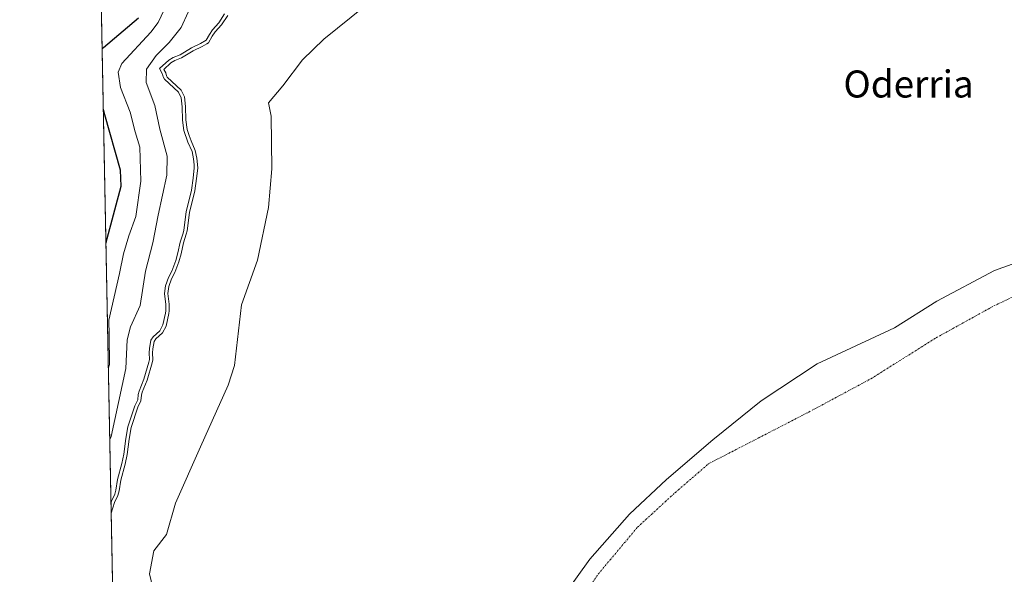
# Model space of a CAD drawing. Units: metres. Extents: x 634512 to 637964, y 4741312 to 4743693.
# Drawn here: x 634512 to 634803, y 4742220 to 4742384 of the extents above; entities that cross this region are included whole.
import ezdxf
from ezdxf.enums import TextEntityAlignment as Align

# ---------------------------------------------------------------- set-up
doc = ezdxf.new("R2010")
doc.units = ezdxf.units.M
doc.header["$MEASUREMENT"] = 0
doc.linetypes.add('TRAZO_Y_PUNTO', pattern=[1, 0.5, -0.25, 0, -0.25])
for name, color, linetype, lineweight in [('Comarca CxS', 133, 'Continuous', 0), ('Comunidad Autónoma CxS', 142, 'Continuous', 0), ('Corriente natural eje', 5, 'TRAZO_Y_PUNTO', 0), ('Curva de nivel maestra', 36, 'Continuous', 30), ('Curva de nivel normal', 36, 'Continuous', 0), ('Embalse', 142, 'Continuous', 13), ('Embalse Cxs', 142, 'Continuous', 13), ('Espacio natural protegido CxS', 2, 'Continuous', 0), ('Matorral', 135, 'Continuous', 0), ('Matorral CxS', 135, 'Continuous', 0), ('Municipio', 9, 'Continuous', 13), ('Municipio CxS', 142, 'Continuous', 0), ('Provincia CxS', 1, 'Continuous', 0), ('Suelo desnudo', 252, 'Continuous', 0), ('Suelo desnudo CxS', 43, 'Continuous', 0), ('Texto cartográfico', 19, 'Continuous', 0)]:
    doc.layers.add(name, color=color, linetype=linetype, lineweight=lineweight)
doc.styles.add('Arial', font='txt', dxfattribs={"height": 0.2})

# ---------------------------------------------------------------- blocks, each defined once
blk = doc.blocks.new('*U235')
at = {"layer": 'Curva de nivel maestra', "color": 36, "linetype": 'Continuous', "lineweight": 30}
for points in [[(634536.55, 4742375.63, 600), (634536.91, 4742376.05, 600), (634547.29, 4742384.79, 600)], [(634537.68, 4742318.1, 600), (634538.02, 4742319.48, 600), (634542.12, 4742334.99, 600), (634541.96, 4742339.8, 600), (634537.3, 4742356.13, 600), (634536.9, 4742357.8, 600)]]:
    blk.add_polyline3d(points, dxfattribs=at)

msp = doc.modelspace()

# ---------------------------------------------------------------- linework, layer by layer
at = {"layer": 'Comarca CxS', "color": 133, "linetype": 'Continuous', "lineweight": 0}
msp.add_polyline3d([(637964.07, 4741379.78, 864.82), (634557.32, 4741312.39, 579.42), (634512.14, 4743625.75, 785.76), (637917.75, 4743693.14, 789.21), (637964.07, 4741379.78, 864.82)], close=True, dxfattribs=at)
msp.add_polyline3d([(637964.07, 4741379.78, 864.82), (634557.32, 4741312.39, 579.42), (634512.14, 4743625.75, 785.76), (637917.75, 4743693.14, 789.21), (637964.07, 4741379.78, 864.82)], close=True, dxfattribs=at)
at = {"layer": 'Comunidad Autónoma CxS', "color": 142, "linetype": 'Continuous', "lineweight": 0}
msp.add_polyline3d([(637964.07, 4741379.78, 864.82), (634557.32, 4741312.39, 579.42), (634512.14, 4743625.75, 785.76), (637917.75, 4743693.14, 789.21), (637964.07, 4741379.78, 864.82)], close=True, dxfattribs=at)
msp.add_polyline3d([(637964.07, 4741379.78, 864.82), (634557.32, 4741312.39, 579.42), (634512.14, 4743625.75, 785.76), (637917.75, 4743693.14, 789.21), (637964.07, 4741379.78, 864.82)], close=True, dxfattribs=at)
at = {"layer": 'Corriente natural eje', "color": 5, "linetype": 'TRAZO_Y_PUNTO', "lineweight": 0}
msp.add_polyline3d([(634671.1, 4742202.2, 579.1), (634683.21, 4742220.15, 579.09), (634694.87, 4742234.06, 579.09), (634706.08, 4742244.38, 579.09), (634715.95, 4742252.9, 579.09), (634745.55, 4742268.16, 579.1), (634763.94, 4742278.03, 579.11), (634783.23, 4742290.14, 579.11), (634800.27, 4742299.57, 579.12), (634818.21, 4742308.09, 579.13)], dxfattribs=at)
at = {"layer": 'Curva de nivel normal', "color": 36, "linetype": 'Continuous', "lineweight": 0}
for points in [[(634538.4, 4742281.3, 595), (634538.75, 4742282.21, 595), (634538.58, 4742290.97, 595), (634538.49, 4742295.36, 595), (634541.68, 4742309.22, 595), (634542.83, 4742314.97, 595), (634544.4, 4742320.28, 595), (634546.48, 4742326.01, 595), (634547.99, 4742336.51, 595), (634547.64, 4742346.53, 595), (634546.28, 4742351.12, 595), (634544.77, 4742356.88, 595), (634541.92, 4742364.22, 595), (634541.23, 4742368.76, 595), (634542.33, 4742371.31, 595), (634550.9, 4742380.6, 595), (634553.12, 4742383.46, 595), (634555.77, 4742389.11, 595)], [(634538.81, 4742260.04, 590), (634539.16, 4742260.98, 590), (634543.52, 4742281.07, 590), (634543.96, 4742289.58, 590), (634544.91, 4742293.41, 590), (634547.78, 4742299.72, 590), (634549.32, 4742309.91, 590), (634551.56, 4742318.25, 590), (634553.12, 4742326.39, 590), (634555.65, 4742338.25, 590), (634555.77, 4742343.87, 590), (634553.64, 4742351.88, 590), (634552.1, 4742358.88, 590), (634549.54, 4742365.69, 590), (634549.66, 4742369.66, 590), (634552.49, 4742373.66, 590), (634556.35, 4742377.49, 590), (634559.9, 4742381.98, 590), (634561.94, 4742386.46, 590)], [(634539.18, 4742241.41, 585), (634539.29, 4742241.78, 585), (634540.26, 4742243.83, 585), (634540.6, 4742245.07, 585), (634541.11, 4742248.23, 585), (634542.38, 4742252.96, 585), (634542.96, 4742255.74, 585), (634543.52, 4742260.3, 585), (634544.13, 4742263.84, 585), (634546.2, 4742269.98, 585), (634547.04, 4742271.75, 585), (634547.18, 4742273.32, 585), (634547.46, 4742274.37, 585), (634548.91, 4742277.9, 585), (634550.34, 4742282.92, 585), (634550.49, 4742283.72, 585), (634550.43, 4742285.72, 585), (634550.54, 4742286.96, 585), (634550.98, 4742289.43, 585), (634551.66, 4742290.46, 585), (634553.55, 4742292.19, 585), (634554.51, 4742293.95, 585), (634555.31, 4742297.46, 585), (634555.38, 4742298.15, 585), (634555.32, 4742300.03, 585), (634554.95, 4742303.27, 585), (634555.28, 4742305.54, 585), (634556.14, 4742307.97, 585), (634557.1, 4742309.9, 585), (634558.29, 4742312.97, 585), (634558.95, 4742315.24, 585), (634559.63, 4742318.48, 585), (634560.47, 4742321.07, 585), (634560.7, 4742321.96, 585), (634561.4, 4742327.42, 585), (634562.95, 4742333.8, 585), (634563.48, 4742337.36, 585), (634563.79, 4742340.42, 585), (634563.78, 4742341.32, 585), (634563.55, 4742343.14, 585), (634563.11, 4742345.28, 585), (634561.89, 4742348.03, 585), (634560.68, 4742351.51, 585), (634560.27, 4742354.57, 585), (634560.17, 4742358.54, 585), (634559.88, 4742361.14, 585), (634559.11, 4742362.8, 585), (634554.97, 4742366.64, 585), (634554.61, 4742367.37, 585), (634554.41, 4742368.16, 585), (634553.51, 4742369.81, 585), (634556.26, 4742372.29, 585), (634557.55, 4742373.09, 585), (634559.59, 4742373.92, 585), (634562.99, 4742375.96, 585), (634565.6, 4742377.23, 585), (634567.27, 4742378.21, 585), (634568.25, 4742379.9, 585), (634569.2, 4742381.3, 585), (634571.05, 4742383.34, 585), (634572.77, 4742385.98, 585)]]:
    msp.add_polyline3d(points, dxfattribs=at)
at = {"layer": 'Embalse', "color": 142, "linetype": 'Continuous', "lineweight": 13}
for points in [[(634552.1, 4742213.65, 579.11), (634550.51, 4742220.26, 579.11), (634551.84, 4742227.14, 579.15), (634555.54, 4742231.91, 579.19), (634558.19, 4742241.17, 579.24), (634565.6, 4742257.83, 579.12), (634573.8, 4742276.09, 579.18), (634575.65, 4742281.91, 579.15), (634577.77, 4742299.9, 579.12), (634582.53, 4742313.13, 578.92), (634585.7, 4742328.74, 578.91), (634586.76, 4742340.12, 579.11), (634586.5, 4742355.73, 579.33), (634585.7, 4742359.7, 579.36), (634589.94, 4742364.73, 579.34), (634595.76, 4742372.4, 579.24), (634602.11, 4742378.48, 579.19), (634614.28, 4742388.27, 579.14)], [(634539.24, 4742238.25, 584.49), (634540.22, 4742241.42, 584.43), (634541.2, 4742243.48, 584.2), (634541.57, 4742244.86, 584.21), (634542.09, 4742248.02, 584.46), (634543.36, 4742252.73, 584.45), (634543.95, 4742255.58, 584.55), (634544.51, 4742260.15, 584.95), (634545.11, 4742263.6, 584.97), (634547.13, 4742269.61, 584.4), (634548.02, 4742271.49, 584.49), (634548.17, 4742273.15, 585), (634548.41, 4742274.05, 585.02), (634549.86, 4742277.57, 584.48), (634551.32, 4742282.69, 584.08), (634551.5, 4742283.65, 584.09), (634551.43, 4742285.69, 584.34), (634551.53, 4742286.83, 584.39), (634551.93, 4742289.05, 584.61), (634552.43, 4742289.81, 584.69), (634554.35, 4742291.57, 584.25), (634555.45, 4742293.59, 584.2), (634556.29, 4742297.29, 584.18), (634556.38, 4742298.12, 584.24), (634556.32, 4742300.1, 584.26), (634555.96, 4742303.25, 584.37), (634556.25, 4742305.3, 584.47), (634557.06, 4742307.58, 584.43), (634558.02, 4742309.49, 584.23), (634559.24, 4742312.64, 584.02), (634559.92, 4742314.99, 584.11), (634560.6, 4742318.22, 584.39), (634561.43, 4742320.8, 584.35), (634561.68, 4742321.77, 584.38), (634562.39, 4742327.24, 584.37), (634563.93, 4742333.61, 584.05), (634564.47, 4742337.24, 584.12), (634564.79, 4742340.38, 583.76), (634564.78, 4742341.39, 583.61), (634564.54, 4742343.31, 583.52), (634564.07, 4742345.59, 583.53), (634562.82, 4742348.39, 583.9), (634562.27, 4742349.98, 584.06), (634561.65, 4742351.74, 584.21), (634561.26, 4742354.65, 584.29), (634561.17, 4742358.61, 584.6), (634560.86, 4742361.42, 584.03), (634559.93, 4742363.4, 583.85), (634555.78, 4742367.25, 584.14), (634555.55, 4742367.71, 584.13), (634555.35, 4742368.53, 583.98), (634554.76, 4742369.59, 585.25), (634556.87, 4742371.49, 585.61), (634558, 4742372.2, 585.6), (634560.03, 4742373.02, 585.09), (634563.46, 4742375.08, 584.79), (634566.08, 4742376.35, 584.46), (634567.46, 4742377.16, 584.33), (634568.01, 4742377.48, 584.29), (634569.1, 4742379.37, 584.66), (634569.99, 4742380.68, 584.73), (634571.84, 4742382.73, 584.6), (634573.67, 4742385.54, 584.35)], [(634540.23, 4742187.45, 579.22), (634539.24, 4742238.25, 584.49)]]:
    msp.add_polyline3d(points, dxfattribs=at)
at = {"layer": 'Embalse Cxs', "color": 142, "linetype": 'Continuous', "lineweight": 13}
for points in [[(634552.1, 4742213.65, 579.11), (634550.51, 4742220.26, 579.11), (634551.84, 4742227.14, 579.15), (634555.54, 4742231.91, 579.19), (634558.19, 4742241.17, 579.24), (634565.6, 4742257.83, 579.12), (634573.8, 4742276.09, 579.18), (634575.65, 4742281.91, 579.15), (634577.77, 4742299.9, 579.12), (634582.53, 4742313.13, 578.92), (634585.7, 4742328.74, 578.91), (634586.76, 4742340.12, 579.11), (634586.5, 4742355.73, 579.33), (634585.7, 4742359.7, 579.36), (634589.94, 4742364.73, 579.34), (634595.76, 4742372.4, 579.24), (634602.11, 4742378.48, 579.19), (634614.28, 4742388.27, 579.14)], [(634540.23, 4742187.45, 579.22), (634539.24, 4742238.25, 584.49), (634540.22, 4742241.42, 584.43), (634541.2, 4742243.48, 584.2), (634541.57, 4742244.86, 584.21), (634542.09, 4742248.02, 584.46), (634543.36, 4742252.73, 584.45), (634543.95, 4742255.58, 584.55), (634544.51, 4742260.15, 584.95), (634545.11, 4742263.6, 584.97), (634547.13, 4742269.61, 584.4), (634548.02, 4742271.49, 584.49), (634548.17, 4742273.15, 585), (634548.41, 4742274.05, 585.02), (634549.86, 4742277.57, 584.48), (634551.32, 4742282.69, 584.08), (634551.5, 4742283.65, 584.09), (634551.43, 4742285.69, 584.34), (634551.53, 4742286.83, 584.39), (634551.93, 4742289.05, 584.61), (634552.43, 4742289.81, 584.69), (634554.35, 4742291.57, 584.25), (634555.45, 4742293.59, 584.2), (634556.29, 4742297.29, 584.18), (634556.38, 4742298.12, 584.24), (634556.32, 4742300.1, 584.26), (634555.96, 4742303.25, 584.37), (634556.25, 4742305.3, 584.47), (634557.06, 4742307.58, 584.43), (634558.02, 4742309.49, 584.23), (634559.24, 4742312.64, 584.02), (634559.92, 4742314.99, 584.11), (634560.6, 4742318.22, 584.39), (634561.43, 4742320.8, 584.35), (634561.68, 4742321.77, 584.38), (634562.39, 4742327.24, 584.37), (634563.93, 4742333.61, 584.05), (634564.47, 4742337.24, 584.12), (634564.79, 4742340.38, 583.76), (634564.78, 4742341.39, 583.61), (634564.54, 4742343.31, 583.52), (634564.07, 4742345.59, 583.53), (634562.82, 4742348.39, 583.9), (634562.27, 4742349.98, 584.06), (634561.65, 4742351.74, 584.21), (634561.26, 4742354.65, 584.29), (634561.17, 4742358.61, 584.6), (634560.86, 4742361.42, 584.03), (634559.93, 4742363.4, 583.85), (634555.78, 4742367.25, 584.14), (634555.55, 4742367.71, 584.13), (634555.35, 4742368.53, 583.98), (634554.76, 4742369.59, 585.25), (634556.87, 4742371.49, 585.61), (634558, 4742372.2, 585.6), (634560.03, 4742373.02, 585.09), (634563.46, 4742375.08, 584.79), (634566.08, 4742376.35, 584.46), (634567.46, 4742377.16, 584.33), (634568.01, 4742377.48, 584.29), (634569.1, 4742379.37, 584.66), (634569.99, 4742380.68, 584.73), (634571.84, 4742382.73, 584.6), (634573.67, 4742385.54, 584.35)]]:
    msp.add_polyline3d(points, dxfattribs=at)
at = {"layer": 'Espacio natural protegido CxS', "color": 2, "linetype": 'Continuous', "lineweight": 0}
for points in [[(637964.07, 4741379.78, 864.82), (634557.32, 4741312.39, 579.42), (634541.3, 4742132.68, 579.15), (634512.14, 4743625.75, 785.76), (637917.75, 4743693.14, 789.21), (637943.28, 4742418.12, 954.26), (637964.07, 4741379.78, 864.82)], [(637964.07, 4741379.78, 864.82), (634557.32, 4741312.39, 579.42), (634512.14, 4743625.75, 785.76), (637917.75, 4743693.14, 789.21), (637964.07, 4741379.78, 864.82)], [(637964.07, 4741379.78, 864.82), (634557.32, 4741312.39, 579.42), (634541.3, 4742132.68, 579.15), (634512.14, 4743625.75, 785.76), (637917.75, 4743693.14, 789.21), (637943.28, 4742418.12, 954.26), (637964.07, 4741379.78, 864.82)], [(637964.07, 4741379.78, 864.82), (634557.32, 4741312.39, 579.42), (634512.14, 4743625.75, 785.76), (637917.75, 4743693.14, 789.21), (637964.07, 4741379.78, 864.82)]]:
    msp.add_polyline3d(points, close=True, dxfattribs=at)
at = {"layer": 'Matorral', "color": 135, "linetype": 'Continuous', "lineweight": 0}
for points in [[(634539.24, 4742238.25, 584.49), (634533.51, 4742531.35, 647.88)], [(634573.67, 4742385.54, 584.35), (634571.84, 4742382.73, 584.6), (634569.99, 4742380.68, 584.73), (634569.1, 4742379.37, 584.66), (634568.01, 4742377.48, 584.29), (634567.46, 4742377.16, 584.33), (634566.08, 4742376.35, 584.46), (634563.46, 4742375.08, 584.79), (634560.03, 4742373.02, 585.09), (634558, 4742372.2, 585.59), (634556.87, 4742371.49, 585.61), (634554.76, 4742369.59, 585.25), (634555.35, 4742368.53, 583.98), (634555.55, 4742367.71, 584.13), (634555.78, 4742367.25, 584.14), (634559.93, 4742363.4, 583.85), (634560.86, 4742361.42, 584.03), (634561.17, 4742358.61, 584.6), (634561.26, 4742354.65, 584.29), (634561.65, 4742351.74, 584.21), (634562.27, 4742349.98, 584.06), (634562.82, 4742348.39, 583.9), (634564.07, 4742345.59, 583.53), (634564.54, 4742343.31, 583.52), (634564.78, 4742341.39, 583.61), (634564.79, 4742340.38, 583.76), (634564.47, 4742337.24, 584.11), (634563.93, 4742333.61, 584.05), (634562.39, 4742327.24, 584.37), (634561.68, 4742321.78, 584.38), (634561.43, 4742320.8, 584.35), (634560.6, 4742318.22, 584.39), (634559.92, 4742314.99, 584.11), (634559.24, 4742312.65, 584.02), (634558.02, 4742309.49, 584.23), (634557.06, 4742307.58, 584.43), (634556.25, 4742305.3, 584.47), (634555.96, 4742303.25, 584.37), (634556.32, 4742300.11, 584.26), (634556.38, 4742298.12, 584.24), (634556.29, 4742297.3, 584.18), (634555.45, 4742293.59, 584.2), (634554.35, 4742291.57, 584.25), (634552.43, 4742289.81, 584.69), (634551.93, 4742289.05, 584.61), (634551.53, 4742286.83, 584.39), (634551.43, 4742285.69, 584.34), (634551.5, 4742283.65, 584.09), (634551.32, 4742282.69, 584.08), (634549.86, 4742277.57, 584.48), (634548.41, 4742274.06, 585.02), (634548.17, 4742273.15, 585), (634548.02, 4742271.49, 584.49), (634547.13, 4742269.61, 584.4), (634545.11, 4742263.6, 584.97), (634544.51, 4742260.16, 584.95), (634543.95, 4742255.58, 584.55), (634543.36, 4742252.73, 584.45), (634542.09, 4742248.02, 584.46), (634541.57, 4742244.86, 584.21), (634541.2, 4742243.48, 584.2), (634540.22, 4742241.42, 584.43), (634539.24, 4742238.25, 584.49)]]:
    msp.add_polyline3d(points, dxfattribs=at)
at = {"layer": 'Matorral CxS', "color": 135, "linetype": 'Continuous', "lineweight": 0}
msp.add_polyline3d([(634573.67, 4742385.54, 584.35), (634571.84, 4742382.73, 584.6), (634569.99, 4742380.68, 584.73), (634569.1, 4742379.37, 584.66), (634568.01, 4742377.48, 584.29), (634567.46, 4742377.16, 584.33), (634566.08, 4742376.35, 584.46), (634563.46, 4742375.08, 584.79), (634560.03, 4742373.02, 585.09), (634558, 4742372.2, 585.6), (634556.87, 4742371.49, 585.61), (634554.76, 4742369.59, 585.25), (634555.35, 4742368.53, 583.98), (634555.55, 4742367.71, 584.13), (634555.78, 4742367.25, 584.14), (634559.93, 4742363.4, 583.85), (634560.86, 4742361.42, 584.03), (634561.17, 4742358.61, 584.6), (634561.26, 4742354.65, 584.29), (634561.65, 4742351.74, 584.21), (634562.27, 4742349.98, 584.06), (634562.82, 4742348.39, 583.9), (634564.07, 4742345.59, 583.53), (634564.54, 4742343.31, 583.52), (634564.78, 4742341.39, 583.61), (634564.79, 4742340.38, 583.76), (634564.47, 4742337.24, 584.12), (634563.93, 4742333.61, 584.05), (634562.39, 4742327.24, 584.37), (634561.68, 4742321.77, 584.38), (634561.43, 4742320.8, 584.35), (634560.6, 4742318.22, 584.39), (634559.92, 4742314.99, 584.11), (634559.24, 4742312.64, 584.02), (634558.02, 4742309.49, 584.23), (634557.06, 4742307.58, 584.43), (634556.25, 4742305.3, 584.47), (634555.96, 4742303.25, 584.37), (634556.32, 4742300.1, 584.26), (634556.38, 4742298.12, 584.24), (634556.29, 4742297.29, 584.18), (634555.45, 4742293.59, 584.2), (634554.35, 4742291.57, 584.25), (634552.43, 4742289.81, 584.69), (634551.93, 4742289.05, 584.61), (634551.53, 4742286.83, 584.39), (634551.43, 4742285.69, 584.34), (634551.5, 4742283.65, 584.09), (634551.32, 4742282.69, 584.08), (634549.86, 4742277.57, 584.48), (634548.41, 4742274.05, 585.02), (634548.17, 4742273.15, 585), (634548.02, 4742271.49, 584.49), (634547.13, 4742269.61, 584.4), (634545.11, 4742263.6, 584.97), (634544.51, 4742260.15, 584.95), (634543.95, 4742255.58, 584.55), (634543.36, 4742252.73, 584.45), (634542.09, 4742248.02, 584.46), (634541.57, 4742244.86, 584.21), (634541.2, 4742243.48, 584.2), (634540.22, 4742241.42, 584.43), (634539.24, 4742238.25, 584.49), (634533.51, 4742531.35, 647.88)], dxfattribs=at)
at = {"layer": 'Municipio', "color": 9, "linetype": 'Continuous', "lineweight": 13}
msp.add_polyline3d([(634818.35, 4742316.49, 579.13), (634800.46, 4742310.07, 579.12), (634783.4, 4742301, 579.12), (634770.88, 4742293.06, 579.11), (634748.02, 4742282.45, 579.11), (634731.51, 4742271.49, 579.1), (634717.18, 4742259.95, 579.09), (634703.49, 4742248.17, 579.09), (634692.56, 4742237.99, 579.09), (634680.82, 4742224.61, 579.09), (634672.84, 4742213.48, 579.09)], dxfattribs=at)
msp.add_polyline3d([(634818.35, 4742316.49, 579.13), (634800.46, 4742310.07, 579.12), (634783.4, 4742301, 579.12), (634770.88, 4742293.06, 579.11), (634748.02, 4742282.45, 579.11), (634731.51, 4742271.49, 579.1), (634717.18, 4742259.95, 579.09), (634703.49, 4742248.17, 579.09), (634692.56, 4742237.99, 579.09), (634680.82, 4742224.61, 579.09), (634672.84, 4742213.48, 579.09)], dxfattribs=at)
at = {"layer": 'Municipio CxS', "color": 142, "linetype": 'Continuous', "lineweight": 0}
for points in [[(634541.3, 4742132.68, 579.15), (634512.14, 4743625.75, 785.76), (637917.75, 4743693.14, 789.21)], [(634541.3, 4742132.68, 579.15), (634512.14, 4743625.75, 785.76), (637917.75, 4743693.14, 789.21)], [(634818.35, 4742316.49, 579.13), (634800.46, 4742310.07, 579.12), (634783.4, 4742301, 579.12), (634770.88, 4742293.06, 579.11), (634748.02, 4742282.45, 579.11), (634731.51, 4742271.49, 579.1), (634717.18, 4742259.95, 579.09), (634703.49, 4742248.17, 579.09), (634692.56, 4742237.99, 579.09), (634680.82, 4742224.61, 579.09), (634672.84, 4742213.48, 579.09)], [(634672.84, 4742213.48, 579.09), (634680.82, 4742224.61, 579.09), (634692.56, 4742237.99, 579.09), (634703.49, 4742248.17, 579.09), (634717.18, 4742259.95, 579.09), (634731.51, 4742271.49, 579.1), (634748.02, 4742282.45, 579.11), (634770.88, 4742293.06, 579.11), (634783.4, 4742301, 579.12), (634800.46, 4742310.07, 579.12), (634818.35, 4742316.49, 579.13)], [(634818.35, 4742316.49, 579.13), (634800.46, 4742310.07, 579.12), (634783.4, 4742301, 579.12), (634770.88, 4742293.06, 579.11), (634748.02, 4742282.45, 579.11), (634731.51, 4742271.49, 579.1), (634717.18, 4742259.95, 579.09), (634703.49, 4742248.17, 579.09), (634692.56, 4742237.99, 579.09), (634680.82, 4742224.61, 579.09), (634672.84, 4742213.48, 579.09)], [(634672.84, 4742213.48, 579.09), (634680.82, 4742224.61, 579.09), (634692.56, 4742237.99, 579.09), (634703.49, 4742248.17, 579.09), (634717.18, 4742259.95, 579.09), (634731.51, 4742271.49, 579.1), (634748.02, 4742282.45, 579.11), (634770.88, 4742293.06, 579.11), (634783.4, 4742301, 579.12), (634800.46, 4742310.07, 579.12), (634818.35, 4742316.49, 579.13)]]:
    msp.add_polyline3d(points, dxfattribs=at)
at = {"layer": 'Provincia CxS', "color": 1, "linetype": 'Continuous', "lineweight": 0}
msp.add_polyline3d([(637964.07, 4741379.78, 864.82), (634557.32, 4741312.39, 579.42), (634512.14, 4743625.75, 785.76), (637917.75, 4743693.14, 789.21), (637964.07, 4741379.78, 864.82)], close=True, dxfattribs=at)
msp.add_polyline3d([(637964.07, 4741379.78, 864.82), (634557.32, 4741312.39, 579.42), (634512.14, 4743625.75, 785.76), (637917.75, 4743693.14, 789.21), (637964.07, 4741379.78, 864.82)], close=True, dxfattribs=at)
at = {"layer": 'Suelo desnudo', "color": 252, "linetype": 'Continuous', "lineweight": 0}
for points in [[(634573.67, 4742385.54, 584.35), (634571.84, 4742382.73, 584.6), (634569.99, 4742380.68, 584.73), (634569.1, 4742379.37, 584.66), (634568.01, 4742377.48, 584.29), (634567.46, 4742377.16, 584.33), (634566.08, 4742376.35, 584.46), (634563.46, 4742375.08, 584.79), (634560.03, 4742373.02, 585.09), (634558, 4742372.2, 585.59), (634556.87, 4742371.49, 585.61), (634554.76, 4742369.59, 585.25), (634555.35, 4742368.53, 583.98), (634555.55, 4742367.71, 584.13), (634555.78, 4742367.25, 584.14), (634559.93, 4742363.4, 583.85), (634560.86, 4742361.42, 584.03), (634561.17, 4742358.61, 584.6), (634561.26, 4742354.65, 584.29), (634561.65, 4742351.74, 584.21), (634562.27, 4742349.98, 584.06), (634562.82, 4742348.39, 583.9), (634564.07, 4742345.59, 583.53), (634564.54, 4742343.31, 583.52), (634564.78, 4742341.39, 583.61), (634564.79, 4742340.38, 583.76), (634564.47, 4742337.24, 584.11), (634563.93, 4742333.61, 584.05), (634562.39, 4742327.24, 584.37), (634561.68, 4742321.78, 584.38), (634561.43, 4742320.8, 584.35), (634560.6, 4742318.22, 584.39), (634559.92, 4742314.99, 584.11), (634559.24, 4742312.65, 584.02), (634558.02, 4742309.49, 584.23), (634557.06, 4742307.58, 584.43), (634556.25, 4742305.3, 584.47), (634555.96, 4742303.25, 584.37), (634556.32, 4742300.11, 584.26), (634556.38, 4742298.12, 584.24), (634556.29, 4742297.3, 584.18), (634555.45, 4742293.59, 584.2), (634554.35, 4742291.57, 584.25), (634552.43, 4742289.81, 584.69), (634551.93, 4742289.05, 584.61), (634551.53, 4742286.83, 584.39), (634551.43, 4742285.69, 584.34), (634551.5, 4742283.65, 584.09), (634551.32, 4742282.69, 584.08), (634549.86, 4742277.57, 584.48), (634548.41, 4742274.06, 585.02), (634548.17, 4742273.15, 585), (634548.02, 4742271.49, 584.49), (634547.13, 4742269.61, 584.4), (634545.11, 4742263.6, 584.97), (634544.51, 4742260.16, 584.95), (634543.95, 4742255.58, 584.55), (634543.36, 4742252.73, 584.45), (634542.09, 4742248.02, 584.46), (634541.57, 4742244.86, 584.21), (634541.2, 4742243.48, 584.2), (634540.22, 4742241.42, 584.43), (634539.24, 4742238.25, 584.49)], [(635082.16, 4741322.77, 584.42), (635049.46, 4741322.13, 579.35), (634850.19, 4741318.18, 579.67), (634745.28, 4741316.11, 579.35), (634557.32, 4741312.39, 579.42), (634554.38, 4741463.05, 579.22), (634553.87, 4741488.83, 579.22), (634540.23, 4742187.45, 579.22), (634539.24, 4742238.25, 584.49)]]:
    msp.add_polyline3d(points, dxfattribs=at)
at = {"layer": 'Suelo desnudo CxS', "color": 43, "linetype": 'Continuous', "lineweight": 0}
msp.add_polyline3d([(634557.32, 4741312.39, 579.42), (634539.24, 4742238.25, 584.49), (634540.22, 4742241.42, 584.43), (634541.2, 4742243.48, 584.2), (634541.57, 4742244.86, 584.21), (634542.09, 4742248.02, 584.46), (634543.36, 4742252.73, 584.45), (634543.95, 4742255.58, 584.55), (634544.51, 4742260.15, 584.95), (634545.11, 4742263.6, 584.97), (634547.13, 4742269.61, 584.4), (634548.02, 4742271.49, 584.49), (634548.17, 4742273.15, 585), (634548.41, 4742274.05, 585.02), (634549.86, 4742277.57, 584.48), (634551.32, 4742282.69, 584.08), (634551.5, 4742283.65, 584.09), (634551.43, 4742285.69, 584.34), (634551.53, 4742286.83, 584.39), (634551.93, 4742289.05, 584.61), (634552.43, 4742289.81, 584.69), (634554.35, 4742291.57, 584.25), (634555.45, 4742293.59, 584.2), (634556.29, 4742297.29, 584.18), (634556.38, 4742298.12, 584.24), (634556.32, 4742300.1, 584.26), (634555.96, 4742303.25, 584.37), (634556.25, 4742305.3, 584.47), (634557.06, 4742307.58, 584.43), (634558.02, 4742309.49, 584.23), (634559.24, 4742312.64, 584.02), (634559.92, 4742314.99, 584.11), (634560.6, 4742318.22, 584.39), (634561.43, 4742320.8, 584.35), (634561.68, 4742321.77, 584.38), (634562.39, 4742327.24, 584.37), (634563.93, 4742333.61, 584.05), (634564.47, 4742337.24, 584.12), (634564.79, 4742340.38, 583.76), (634564.78, 4742341.39, 583.61), (634564.54, 4742343.31, 583.52), (634564.07, 4742345.59, 583.53), (634562.82, 4742348.39, 583.9), (634562.27, 4742349.98, 584.06), (634561.65, 4742351.74, 584.21), (634561.26, 4742354.65, 584.29), (634561.17, 4742358.61, 584.6), (634560.86, 4742361.42, 584.03), (634559.93, 4742363.4, 583.85), (634555.78, 4742367.25, 584.14), (634555.55, 4742367.71, 584.13), (634555.35, 4742368.53, 583.98), (634554.76, 4742369.59, 585.25), (634556.87, 4742371.49, 585.61), (634558, 4742372.2, 585.6), (634560.03, 4742373.02, 585.09), (634563.46, 4742375.08, 584.79), (634566.08, 4742376.35, 584.46), (634567.46, 4742377.16, 584.33), (634568.01, 4742377.48, 584.29), (634569.1, 4742379.37, 584.66), (634569.99, 4742380.68, 584.73), (634571.84, 4742382.73, 584.6), (634573.67, 4742385.54, 584.35)], dxfattribs=at)

# ---------------------------------------------------------------- block references
at = {"layer": 'Curva de nivel maestra', "color": 36, "linetype": 'Continuous', "lineweight": 30}
msp.add_blockref('*U235', (0, 0), dxfattribs=at)

# ---------------------------------------------------------------- texts
at = {"layer": 'Texto cartográfico', "color": 19, "linetype": 'Continuous', "lineweight": 0, "style": 'Arial'}
msp.add_text('Oderria', height=8, dxfattribs=at).set_placement((634775.06, 4742365.25), align=Align.MIDDLE_CENTER)

doc.saveas('drawing.dxf')
